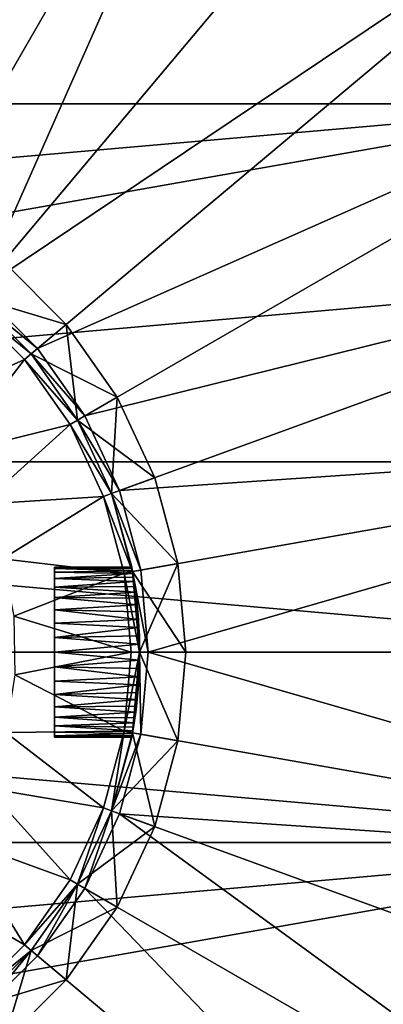
# Model space of a CAD drawing. Extents: x -15 to 15, y -15 to 15.
# Drawn here: x 4 to 8.3, y -4.1 to 7.4 of the extents above; entities that cross this region are included whole.
import ezdxf

# ---------------------------------------------------------------- set-up
doc = ezdxf.new("R2010")
doc.units = 0
doc.layers.get('0').update_dxf_attribs({"linetype": 'CONTINUOUS'})

msp = doc.modelspace()

# ---------------------------------------------------------------- linework, layer by layer
at = {"color": 253}
for points in [[(2.517899, 14.279712, 46), (0.965223, 5.474054, 46), (4.959292, 13.625543, 46), (2.517899, 14.279712, 46)], [(4.959292, 13.625543, 46), (0.965223, 5.474054, 46), (1.901119, 5.223281, 46), (4.959292, 13.625543, 46)], [(2.77925, 4.813802, 46), (4.959292, 13.625543, 46), (1.901119, 5.223281, 46), (2.77925, 4.813802, 46)], [(2.77925, 4.813802, 46), (7.25, 12.557368, 46), (4.959292, 13.625543, 46), (2.77925, 4.813802, 46)], [(2.77925, 4.813802, 46), (3.572935, 4.258058, 46), (7.25, 12.557368, 46), (2.77925, 4.813802, 46)], [(7.25, 12.557368, 46), (3.572935, 4.258058, 46), (9.32042, 11.107644, 46), (7.25, 12.557368, 46)], [(9.32042, 11.107644, 46), (3.572935, 4.258058, 46), (11.107644, 9.32042, 46), (9.32042, 11.107644, 46)], [(11.107644, 9.32042, 46), (3.572935, 4.258058, 46), (4.258058, 3.572935, 46), (11.107644, 9.32042, 46)], [(11.107644, 9.32042, 46), (4.258058, 3.572935, 46), (12.557368, 7.25, 46), (11.107644, 9.32042, 46)], [(-11.171728, 6.45), (9.881973, 8.29196), (11.171728, 6.45), (-11.171728, 6.45)], [(-11.171728, 6.45), (-9.881973, 8.29196), (9.881973, 8.29196), (-11.171728, 6.45)], [(12.557368, 7.25, 46), (4.258058, 3.572935, 46), (4.813802, 2.77925, 46), (12.557368, 7.25, 46)], [(12.557368, 7.25, 46), (4.813802, 2.77925, 46), (13.625543, 4.959292, 46), (12.557368, 7.25, 46)], [(12.122035, 4.41206), (-12.70402, 2.240061), (11.171728, 6.45), (12.122035, 4.41206)], [(11.171728, 6.45), (-12.70402, 2.240061), (-12.122035, 4.41206), (11.171728, 6.45)], [(-11.171728, 6.45), (11.171728, 6.45), (-12.122035, 4.41206), (-11.171728, 6.45)], [(13.625543, 4.959292, 46), (4.813802, 2.77925, 46), (5.223281, 1.901119, 46), (13.625543, 4.959292, 46)], [(13.625543, 4.959292, 46), (5.223281, 1.901119, 46), (14.279712, 2.517899, 46), (13.625543, 4.959292, 46)], [(3.508656, 4.181454, 61), (4.596267, 3.856726, 60.4585), (3.856726, 4.596267, 60.4585), (3.508656, 4.181454, 61)], [(3.508656, 4.181454, 55), (3.856726, 4.596267, 55.5415), (4.596267, 3.856726, 55.5415), (3.508656, 4.181454, 55)], [(3.856726, 4.596267, 60.4585), (4.596267, 3.856726, 55.5415), (3.856726, 4.596267, 55.5415), (3.856726, 4.596267, 60.4585)], [(4.596267, 3.856726, 60.4585), (4.596267, 3.856726, 55.5415), (3.856726, 4.596267, 60.4585), (4.596267, 3.856726, 60.4585)], [(12.70402, 2.240061), (-12.70402, 2.240061), (12.122035, 4.41206), (12.70402, 2.240061)], [(3.444377, 4.104849, 62), (4.181454, 3.508656, 61.9), (3.508656, 4.181454, 61.9), (3.444377, 4.104849, 62)], [(3.508656, 4.181454, 46.1), (4.258058, 3.572935, 46), (3.572935, 4.258058, 46), (3.508656, 4.181454, 46.1)], [(4.181454, 3.508656, 61), (4.596267, 3.856726, 60.4585), (3.508656, 4.181454, 61), (4.181454, 3.508656, 61)], [(3.508656, 4.181454, 55), (4.596267, 3.856726, 55.5415), (4.181454, 3.508656, 55), (3.508656, 4.181454, 55)], [(4.181454, 3.508656, 46.1), (3.508656, 4.181454, 55), (4.181454, 3.508656, 55), (4.181454, 3.508656, 46.1)], [(4.181454, 3.508656, 46.1), (3.508656, 4.181454, 46.1), (3.508656, 4.181454, 55), (4.181454, 3.508656, 46.1)], [(4.181454, 3.508656, 61.9), (4.181454, 3.508656, 61), (3.508656, 4.181454, 61), (4.181454, 3.508656, 61.9)], [(3.508656, 4.181454, 61.9), (4.181454, 3.508656, 61.9), (3.508656, 4.181454, 61), (3.508656, 4.181454, 61.9)], [(4.181454, 3.508656, 46.1), (4.258058, 3.572935, 46), (3.508656, 4.181454, 46.1), (4.181454, 3.508656, 46.1)], [(2.80061, 2.855974, 62), (4.104849, 3.444377, 62), (3.444377, 4.104849, 62), (2.80061, 2.855974, 62)], [(4.104849, 3.444377, 62), (4.181454, 3.508656, 61.9), (3.444377, 4.104849, 62), (4.104849, 3.444377, 62)], [(4.181454, 3.508656, 61), (5.196152, 3, 60.4585), (4.596267, 3.856726, 60.4585), (4.181454, 3.508656, 61)], [(4.596267, 3.856726, 55.5415), (4.7272, 2.72925, 55), (4.181454, 3.508656, 55), (4.596267, 3.856726, 55.5415)], [(4.596267, 3.856726, 60.4585), (5.196152, 3, 55.5415), (4.596267, 3.856726, 55.5415), (4.596267, 3.856726, 60.4585)], [(5.196152, 3, 60.4585), (5.196152, 3, 55.5415), (4.596267, 3.856726, 60.4585), (5.196152, 3, 60.4585)], [(5.196152, 3, 55.5415), (4.7272, 2.72925, 55), (4.596267, 3.856726, 55.5415), (5.196152, 3, 55.5415)], [(4.104849, 3.444377, 62), (4.7272, 2.72925, 61.9), (4.181454, 3.508656, 61.9), (4.104849, 3.444377, 62)], [(4.181454, 3.508656, 46.1), (4.813802, 2.77925, 46), (4.258058, 3.572935, 46), (4.181454, 3.508656, 46.1)], [(4.7272, 2.72925, 61), (5.196152, 3, 60.4585), (4.181454, 3.508656, 61), (4.7272, 2.72925, 61)], [(4.7272, 2.72925, 46.1), (4.181454, 3.508656, 55), (4.7272, 2.72925, 55), (4.7272, 2.72925, 46.1)], [(4.7272, 2.72925, 46.1), (4.181454, 3.508656, 46.1), (4.181454, 3.508656, 55), (4.7272, 2.72925, 46.1)], [(4.7272, 2.72925, 61.9), (4.7272, 2.72925, 61), (4.181454, 3.508656, 61), (4.7272, 2.72925, 61.9)], [(4.7272, 2.72925, 61.9), (4.181454, 3.508656, 61), (4.181454, 3.508656, 61.9), (4.7272, 2.72925, 61.9)], [(4.7272, 2.72925, 46.1), (4.813802, 2.77925, 46), (4.181454, 3.508656, 46.1), (4.7272, 2.72925, 46.1)], [(3.24893, 2.333336, 62), (4.104849, 3.444377, 62), (2.80061, 2.855974, 62), (3.24893, 2.333336, 62)], [(3.24893, 2.333336, 62), (4.640597, 2.67925, 62), (4.104849, 3.444377, 62), (3.24893, 2.333336, 62)], [(4.640597, 2.67925, 62), (4.7272, 2.72925, 61.9), (4.104849, 3.444377, 62), (4.640597, 2.67925, 62)], [(4.7272, 2.72925, 61), (5.638156, 2.052121, 60.4585), (5.196152, 3, 60.4585), (4.7272, 2.72925, 61)], [(5.196152, 3, 55.5415), (5.129312, 1.866917, 55), (4.7272, 2.72925, 55), (5.196152, 3, 55.5415)], [(5.638156, 2.052121, 55.5415), (5.129312, 1.866917, 55), (5.196152, 3, 55.5415), (5.638156, 2.052121, 55.5415)], [(5.638156, 2.052121, 60.4585), (5.638156, 2.052121, 55.5415), (5.196152, 3, 60.4585), (5.638156, 2.052121, 60.4585)], [(5.196152, 3, 60.4585), (5.638156, 2.052121, 55.5415), (5.196152, 3, 55.5415), (5.196152, 3, 60.4585)], [(3.600971, 1.741553, 62), (4.640597, 2.67925, 62), (3.24893, 2.333336, 62), (3.600971, 1.741553, 62)], [(3.600971, 1.741553, 62), (5.035343, 1.832715, 62), (4.640597, 2.67925, 62), (3.600971, 1.741553, 62)], [(4.640597, 2.67925, 62), (5.129312, 1.866917, 61.9), (4.7272, 2.72925, 61.9), (4.640597, 2.67925, 62)], [(5.035343, 1.832715, 62), (5.129312, 1.866917, 61.9), (4.640597, 2.67925, 62), (5.035343, 1.832715, 62)], [(4.7272, 2.72925, 46.1), (5.223281, 1.901119, 46), (4.813802, 2.77925, 46), (4.7272, 2.72925, 46.1)], [(5.129312, 1.866917, 61), (5.638156, 2.052121, 60.4585), (4.7272, 2.72925, 61), (5.129312, 1.866917, 61)], [(5.129312, 1.866917, 46.1), (4.7272, 2.72925, 55), (5.129312, 1.866917, 55), (5.129312, 1.866917, 46.1)], [(5.129312, 1.866917, 46.1), (4.7272, 2.72925, 46.1), (4.7272, 2.72925, 55), (5.129312, 1.866917, 46.1)], [(5.129312, 1.866917, 61.9), (5.129312, 1.866917, 61), (4.7272, 2.72925, 61), (5.129312, 1.866917, 61.9)], [(5.129312, 1.866917, 61.9), (4.7272, 2.72925, 61), (4.7272, 2.72925, 61.9), (5.129312, 1.866917, 61.9)], [(5.129312, 1.866917, 46.1), (5.223281, 1.901119, 46), (4.7272, 2.72925, 46.1), (5.129312, 1.866917, 46.1)], [(14.279712, 2.517899, 46), (5.223281, 1.901119, 46), (5.474054, 0.965223, 46), (14.279712, 2.517899, 46)], [(5.5585, 0, 46), (14.279712, 2.517899, 46), (5.474054, 0.965223, 46), (5.5585, 0, 46)], [(5.5585, 0, 46), (14.5, 0, 46), (14.279712, 2.517899, 46), (5.5585, 0, 46)], [(-12.9, 0), (-12.70402, 2.240061), (12.9, 0), (-12.9, 0)], [(12.9, 0), (-12.70402, 2.240061), (12.70402, 2.240061), (12.9, 0)], [(5.908847, 1.041889, 60.4585), (5.638156, 2.052121, 60.4585), (5.129312, 1.866917, 61), (5.908847, 1.041889, 60.4585)], [(5.908847, 1.041889, 55.5415), (5.129312, 1.866917, 55), (5.638156, 2.052121, 55.5415), (5.908847, 1.041889, 55.5415)], [(5.908847, 1.041889, 55.5415), (5.638156, 2.052121, 60.4585), (5.908847, 1.041889, 60.4585), (5.908847, 1.041889, 55.5415)], [(5.908847, 1.041889, 55.5415), (5.638156, 2.052121, 55.5415), (5.638156, 2.052121, 60.4585), (5.908847, 1.041889, 55.5415)], [(5.375573, 0.947859, 61.9), (5.129312, 1.866917, 61.9), (5.035343, 1.832715, 62), (5.375573, 0.947859, 61.9)], [(5.474054, 0.965223, 46), (5.223281, 1.901119, 46), (5.129312, 1.866917, 46.1), (5.474054, 0.965223, 46)], [(5.908847, 1.041889, 60.4585), (5.129312, 1.866917, 61), (5.375573, 0.947859, 61), (5.908847, 1.041889, 60.4585)], [(5.375573, 0.947859, 55), (5.129312, 1.866917, 55), (5.908847, 1.041889, 55.5415), (5.375573, 0.947859, 55)], [(5.366118, 1, 50), (5.129312, 1.866917, 55), (5.367019, 0.995263, 50.095638), (5.366118, 1, 50)], [(5.366118, 1, 50), (5.129312, 1.866917, 46.1), (5.129312, 1.866917, 55), (5.366118, 1, 50)], [(5.366118, 1, 50), (5.367019, 0.995263, 49.904362), (5.129312, 1.866917, 46.1), (5.366118, 1, 50)], [(5.129312, 1.866917, 46.1), (5.367019, 0.995263, 49.904362), (5.375573, 0.947859, 46.1), (5.129312, 1.866917, 46.1)], [(5.129312, 1.866917, 55), (5.375573, 0.947859, 55), (5.367019, 0.995263, 50.095638), (5.129312, 1.866917, 55)], [(5.375573, 0.947859, 61), (5.129312, 1.866917, 61), (5.375573, 0.947859, 61.9), (5.375573, 0.947859, 61)], [(5.375573, 0.947859, 61.9), (5.129312, 1.866917, 61), (5.129312, 1.866917, 61.9), (5.375573, 0.947859, 61.9)], [(5.474054, 0.965223, 46), (5.129312, 1.866917, 46.1), (5.375573, 0.947859, 46.1), (5.474054, 0.965223, 46)], [(3.846303, 1.09816, 62), (5.035343, 1.832715, 62), (3.600971, 1.741553, 62), (3.846303, 1.09816, 62)], [(5.277092, 0.930494, 62), (5.035343, 1.832715, 62), (3.846303, 1.09816, 62), (5.277092, 0.930494, 62)], [(5.375573, 0.947859, 61.9), (5.035343, 1.832715, 62), (5.277092, 0.930494, 62), (5.375573, 0.947859, 61.9)], [(5.277092, 0.930494, 62), (3.846303, 1.09816, 62), (3.977653, 0.422226, 62), (5.277092, 0.930494, 62)], [(5.277092, 0.930494, 62), (3.977653, 0.422226, 62), (5.3585, 0, 62), (5.277092, 0.930494, 62)], [(4.4585, 0.984808, 50.173648), (4.4585, 0.984808, 49.826352), (4.4585, 1, 50), (4.4585, 0.984808, 50.173648)], [(5.367019, 0.995263, 49.904362), (4.4585, 1, 50), (4.4585, 0.984808, 49.826352), (5.367019, 0.995263, 49.904362)], [(5.367019, 0.995263, 49.904362), (5.366118, 1, 50), (4.4585, 1, 50), (5.367019, 0.995263, 49.904362)], [(4.4585, 1, 50), (5.366118, 1, 50), (5.367019, 0.995263, 50.095638), (4.4585, 1, 50)], [(4.4585, 1, 50), (5.367019, 0.995263, 50.095638), (4.4585, 0.984808, 50.173648), (4.4585, 1, 50)], [(5.367019, 0.995263, 49.904362), (4.4585, 0.984808, 49.826352), (5.369658, 0.98101, 49.807443), (5.367019, 0.995263, 49.904362)], [(4.4585, 0.984808, 50.173648), (5.367019, 0.995263, 50.095638), (5.369658, 0.98101, 50.192557), (4.4585, 0.984808, 50.173648)], [(4.4585, 0.939693, 50.34202), (4.4585, 0.939693, 49.65798), (4.4585, 0.984808, 50.173648), (4.4585, 0.939693, 50.34202)], [(4.4585, 0.939693, 49.65798), (4.4585, 0.984808, 49.826352), (4.4585, 0.984808, 50.173648), (4.4585, 0.939693, 49.65798)], [(4.4585, 0.984808, 49.826352), (5.373941, 0.957182, 49.711035), (5.369658, 0.98101, 49.807443), (4.4585, 0.984808, 49.826352)], [(5.373941, 0.957182, 50.288965), (4.4585, 0.984808, 50.173648), (5.369658, 0.98101, 50.192557), (5.373941, 0.957182, 50.288965)], [(5.373941, 0.957182, 50.288965), (4.4585, 0.939693, 50.34202), (4.4585, 0.984808, 50.173648), (5.373941, 0.957182, 50.288965)], [(4.4585, 0.939693, 49.65798), (5.373941, 0.957182, 49.711035), (4.4585, 0.984808, 49.826352), (4.4585, 0.939693, 49.65798)], [(4.4585, 0.939693, 49.65798), (5.379774, 0.923719, 49.616929), (5.373941, 0.957182, 49.711035), (4.4585, 0.939693, 49.65798)], [(5.373941, 0.957182, 50.288965), (5.379774, 0.923719, 50.383071), (4.4585, 0.939693, 50.34202), (5.373941, 0.957182, 50.288965)], [(4.4585, 0.866025, 50.5), (4.4585, 0.866025, 49.5), (4.4585, 0.939693, 49.65798), (4.4585, 0.866025, 50.5)], [(4.4585, 0.939693, 50.34202), (4.4585, 0.866025, 50.5), (4.4585, 0.939693, 49.65798), (4.4585, 0.939693, 50.34202)], [(4.4585, 0.939693, 50.34202), (5.379774, 0.923719, 50.383071), (4.4585, 0.866025, 50.5), (4.4585, 0.939693, 50.34202)], [(4.4585, 0.866025, 49.5), (5.379774, 0.923719, 49.616929), (4.4585, 0.939693, 49.65798), (4.4585, 0.866025, 49.5)], [(5.375573, 0.947859, 61.9), (5.277092, 0.930494, 62), (5.4585, 0, 61.9), (5.375573, 0.947859, 61.9)], [(5.4585, 0, 61.9), (5.277092, 0.930494, 62), (5.3585, 0, 62), (5.4585, 0, 61.9)], [(5.375573, 0.947859, 46.1), (5.367019, 0.995263, 49.904362), (5.369658, 0.98101, 49.807443), (5.375573, 0.947859, 46.1)], [(5.375573, 0.947859, 55), (5.369658, 0.98101, 50.192557), (5.367019, 0.995263, 50.095638), (5.375573, 0.947859, 55)], [(5.373941, 0.957182, 49.711035), (5.375573, 0.947859, 46.1), (5.369658, 0.98101, 49.807443), (5.373941, 0.957182, 49.711035)], [(5.373941, 0.957182, 50.288965), (5.369658, 0.98101, 50.192557), (5.375573, 0.947859, 55), (5.373941, 0.957182, 50.288965)], [(5.373941, 0.957182, 49.711035), (5.379774, 0.923719, 49.616929), (5.375573, 0.947859, 46.1), (5.373941, 0.957182, 49.711035)], [(5.373941, 0.957182, 50.288965), (5.375573, 0.947859, 55), (5.379774, 0.923719, 50.383071), (5.373941, 0.957182, 50.288965)], [(5.908847, 1.041889, 60.4585), (5.375573, 0.947859, 61), (6, 0, 60.4585), (5.908847, 1.041889, 60.4585)], [(5.375573, 0.947859, 55), (5.908847, 1.041889, 55.5415), (5.4585, 0, 55), (5.375573, 0.947859, 55)], [(5.474054, 0.965223, 46), (5.375573, 0.947859, 46.1), (5.5585, 0, 46), (5.474054, 0.965223, 46)], [(5.375573, 0.947859, 61), (5.4585, 0, 61), (6, 0, 60.4585), (5.375573, 0.947859, 61)], [(5.375573, 0.947859, 46.1), (5.379774, 0.923719, 49.616929), (5.386959, 0.880793, 49.526812), (5.375573, 0.947859, 46.1)], [(5.395086, 0.829501, 49.441972), (5.375573, 0.947859, 46.1), (5.386959, 0.880793, 49.526812), (5.395086, 0.829501, 49.441972)], [(5.395086, 0.829501, 49.441972), (5.403739, 0.771168, 49.363605), (5.375573, 0.947859, 46.1), (5.395086, 0.829501, 49.441972)], [(5.375573, 0.947859, 46.1), (5.403739, 0.771168, 49.363605), (5.412505, 0.707117, 49.292904), (5.375573, 0.947859, 46.1)], [(5.421255, 0.636417, 49.22885), (5.375573, 0.947859, 46.1), (5.412505, 0.707117, 49.292904), (5.421255, 0.636417, 49.22885)], [(5.421255, 0.636417, 49.22885), (5.429865, 0.558049, 49.170513), (5.375573, 0.947859, 46.1), (5.421255, 0.636417, 49.22885)], [(5.375573, 0.947859, 46.1), (5.429865, 0.558049, 49.170513), (5.43793, 0.473206, 49.119217), (5.375573, 0.947859, 46.1)], [(5.375573, 0.947859, 55), (5.43793, 0.473206, 50.880783), (5.429865, 0.558049, 50.829487), (5.375573, 0.947859, 55)], [(5.421255, 0.636417, 50.77115), (5.375573, 0.947859, 55), (5.429865, 0.558049, 50.829487), (5.421255, 0.636417, 50.77115)], [(5.421255, 0.636417, 50.77115), (5.412505, 0.707117, 50.707096), (5.375573, 0.947859, 55), (5.421255, 0.636417, 50.77115)], [(5.375573, 0.947859, 55), (5.412505, 0.707117, 50.707096), (5.403739, 0.771168, 50.636395), (5.375573, 0.947859, 55)], [(5.395086, 0.829501, 50.558028), (5.375573, 0.947859, 55), (5.403739, 0.771168, 50.636395), (5.395086, 0.829501, 50.558028)], [(5.395086, 0.829501, 50.558028), (5.386959, 0.880793, 50.473188), (5.375573, 0.947859, 55), (5.395086, 0.829501, 50.558028)], [(5.375573, 0.947859, 55), (5.386959, 0.880793, 50.473188), (5.379774, 0.923719, 50.383071), (5.375573, 0.947859, 55)], [(5.4585, 0, 55), (5.43793, 0.473206, 50.880783), (5.375573, 0.947859, 55), (5.4585, 0, 55)], [(5.375573, 0.947859, 46.1), (5.43793, 0.473206, 49.119217), (5.4585, 0, 46.1), (5.375573, 0.947859, 46.1)], [(5.375573, 0.947859, 61), (5.4585, 0, 61.9), (5.4585, 0, 61), (5.375573, 0.947859, 61)], [(5.375573, 0.947859, 61), (5.375573, 0.947859, 61.9), (5.4585, 0, 61.9), (5.375573, 0.947859, 61)], [(5.4585, 0, 46.1), (5.5585, 0, 46), (5.375573, 0.947859, 46.1), (5.4585, 0, 46.1)], [(5.4585, 0, 55), (5.908847, 1.041889, 55.5415), (6, 0, 55.5415), (5.4585, 0, 55)], [(5.908847, 1.041889, 55.5415), (6, 0, 60.4585), (6, 0, 55.5415), (5.908847, 1.041889, 55.5415)], [(5.908847, 1.041889, 55.5415), (5.908847, 1.041889, 60.4585), (6, 0, 60.4585), (5.908847, 1.041889, 55.5415)], [(4.4585, 0.866025, 49.5), (5.386959, 0.880793, 49.526812), (5.379774, 0.923719, 49.616929), (4.4585, 0.866025, 49.5)], [(4.4585, 0.866025, 50.5), (5.379774, 0.923719, 50.383071), (5.386959, 0.880793, 50.473188), (4.4585, 0.866025, 50.5)], [(5.395086, 0.829501, 49.441972), (5.386959, 0.880793, 49.526812), (4.4585, 0.866025, 49.5), (5.395086, 0.829501, 49.441972)], [(5.395086, 0.829501, 50.558028), (4.4585, 0.866025, 50.5), (5.386959, 0.880793, 50.473188), (5.395086, 0.829501, 50.558028)], [(4.4585, 0.766044, 50.642788), (4.4585, 0.766044, 49.357212), (4.4585, 0.866025, 49.5), (4.4585, 0.766044, 50.642788)], [(4.4585, 0.766044, 50.642788), (4.4585, 0.866025, 49.5), (4.4585, 0.866025, 50.5), (4.4585, 0.766044, 50.642788)], [(5.395086, 0.829501, 49.441972), (4.4585, 0.866025, 49.5), (4.4585, 0.766044, 49.357212), (5.395086, 0.829501, 49.441972)], [(5.395086, 0.829501, 50.558028), (4.4585, 0.766044, 50.642788), (4.4585, 0.866025, 50.5), (5.395086, 0.829501, 50.558028)], [(5.395086, 0.829501, 49.441972), (4.4585, 0.766044, 49.357212), (5.403739, 0.771168, 49.363605), (5.395086, 0.829501, 49.441972)], [(5.395086, 0.829501, 50.558028), (5.403739, 0.771168, 50.636395), (4.4585, 0.766044, 50.642788), (5.395086, 0.829501, 50.558028)], [(4.4585, 0.766044, 49.357212), (5.412505, 0.707117, 49.292904), (5.403739, 0.771168, 49.363605), (4.4585, 0.766044, 49.357212)], [(4.4585, 0.766044, 50.642788), (5.403739, 0.771168, 50.636395), (5.412505, 0.707117, 50.707096), (4.4585, 0.766044, 50.642788)], [(4.4585, 0.642788, 49.233956), (4.4585, 0.766044, 50.642788), (4.4585, 0.642788, 50.766044), (4.4585, 0.642788, 49.233956)], [(4.4585, 0.642788, 49.233956), (4.4585, 0.766044, 49.357212), (4.4585, 0.766044, 50.642788), (4.4585, 0.642788, 49.233956)], [(4.4585, 0.642788, 49.233956), (5.412505, 0.707117, 49.292904), (4.4585, 0.766044, 49.357212), (4.4585, 0.642788, 49.233956)], [(4.4585, 0.766044, 50.642788), (5.412505, 0.707117, 50.707096), (4.4585, 0.642788, 50.766044), (4.4585, 0.766044, 50.642788)], [(4.4585, 0.642788, 49.233956), (5.421255, 0.636417, 49.22885), (5.412505, 0.707117, 49.292904), (4.4585, 0.642788, 49.233956)], [(4.4585, 0.642788, 50.766044), (5.412505, 0.707117, 50.707096), (5.421255, 0.636417, 50.77115), (4.4585, 0.642788, 50.766044)], [(4.4585, 0.642788, 49.233956), (4.4585, 0.5, 50.866025), (4.4585, 0.5, 49.133975), (4.4585, 0.642788, 49.233956)], [(4.4585, 0.642788, 49.233956), (4.4585, 0.642788, 50.766044), (4.4585, 0.5, 50.866025), (4.4585, 0.642788, 49.233956)], [(5.429865, 0.558049, 49.170513), (4.4585, 0.642788, 49.233956), (4.4585, 0.5, 49.133975), (5.429865, 0.558049, 49.170513)], [(5.429865, 0.558049, 49.170513), (5.421255, 0.636417, 49.22885), (4.4585, 0.642788, 49.233956), (5.429865, 0.558049, 49.170513)], [(5.429865, 0.558049, 50.829487), (4.4585, 0.642788, 50.766044), (5.421255, 0.636417, 50.77115), (5.429865, 0.558049, 50.829487)], [(5.429865, 0.558049, 50.829487), (4.4585, 0.5, 50.866025), (4.4585, 0.642788, 50.766044), (5.429865, 0.558049, 50.829487)], [(5.429865, 0.558049, 49.170513), (4.4585, 0.5, 49.133975), (5.43793, 0.473206, 49.119217), (5.429865, 0.558049, 49.170513)], [(5.429865, 0.558049, 50.829487), (5.43793, 0.473206, 50.880783), (4.4585, 0.5, 50.866025), (5.429865, 0.558049, 50.829487)], [(4.4585, 0.34202, 50.939693), (4.4585, 0.34202, 49.060307), (4.4585, 0.5, 50.866025), (4.4585, 0.34202, 50.939693)], [(4.4585, 0.5, 50.866025), (4.4585, 0.34202, 49.060307), (4.4585, 0.5, 49.133975), (4.4585, 0.5, 50.866025)], [(4.4585, 0.5, 49.133975), (5.445041, 0.383085, 49.076287), (5.43793, 0.473206, 49.119217), (4.4585, 0.5, 49.133975)], [(4.4585, 0.5, 50.866025), (5.43793, 0.473206, 50.880783), (5.445041, 0.383085, 50.923713), (4.4585, 0.5, 50.866025)], [(4.4585, 0.34202, 49.060307), (5.445041, 0.383085, 49.076287), (4.4585, 0.5, 49.133975), (4.4585, 0.34202, 49.060307)], [(4.4585, 0.5, 50.866025), (5.445041, 0.383085, 50.923713), (4.4585, 0.34202, 50.939693), (4.4585, 0.5, 50.866025)], [(5.4585, 0, 46.1), (5.43793, 0.473206, 49.119217), (5.445041, 0.383085, 49.076287), (5.4585, 0, 46.1)], [(5.4585, 0, 55), (5.445041, 0.383085, 50.923713), (5.43793, 0.473206, 50.880783), (5.4585, 0, 55)], [(3.977653, 0.422226, 62), (3.991131, -0.266221, 62), (5.3585, 0, 62), (3.977653, 0.422226, 62)], [(4.4585, 0.34202, 49.060307), (5.450799, 0.288974, 49.04282), (5.445041, 0.383085, 49.076287), (4.4585, 0.34202, 49.060307)], [(4.4585, 0.34202, 50.939693), (5.445041, 0.383085, 50.923713), (5.450799, 0.288974, 50.95718), (4.4585, 0.34202, 50.939693)], [(5.450799, 0.288974, 49.04282), (5.4585, 0, 46.1), (5.445041, 0.383085, 49.076287), (5.450799, 0.288974, 49.04282)], [(5.450799, 0.288974, 50.95718), (5.445041, 0.383085, 50.923713), (5.4585, 0, 55), (5.450799, 0.288974, 50.95718)], [(4.4585, 0.173648, 49.015192), (4.4585, 0.34202, 50.939693), (4.4585, 0.173648, 50.984808), (4.4585, 0.173648, 49.015192)], [(4.4585, 0.173648, 49.015192), (4.4585, 0.34202, 49.060307), (4.4585, 0.34202, 50.939693), (4.4585, 0.173648, 49.015192)], [(4.4585, 0.173648, 49.015192), (5.450799, 0.288974, 49.04282), (4.4585, 0.34202, 49.060307), (4.4585, 0.173648, 49.015192)], [(4.4585, 0.34202, 50.939693), (5.450799, 0.288974, 50.95718), (4.4585, 0.173648, 50.984808), (4.4585, 0.34202, 50.939693)], [(5.455019, 0.192562, 49.018991), (5.450799, 0.288974, 49.04282), (4.4585, 0.173648, 49.015192), (5.455019, 0.192562, 49.018991)], [(4.4585, 0.173648, 50.984808), (5.450799, 0.288974, 50.95718), (5.455019, 0.192562, 50.981009), (4.4585, 0.173648, 50.984808)], [(5.450799, 0.288974, 49.04282), (5.455019, 0.192562, 49.018991), (5.4585, 0, 46.1), (5.450799, 0.288974, 49.04282)], [(5.450799, 0.288974, 50.95718), (5.4585, 0, 55), (5.455019, 0.192562, 50.981009), (5.450799, 0.288974, 50.95718)], [(5.455019, 0.192562, 49.018991), (4.4585, 0.173648, 49.015192), (5.457615, 0.09564, 49.004738), (5.455019, 0.192562, 49.018991)], [(5.457615, 0.09564, 50.995262), (4.4585, 0.173648, 50.984808), (5.455019, 0.192562, 50.981009), (5.457615, 0.09564, 50.995262)], [(4.4585, 0.173648, 49.015192), (4.4585, 0, 51), (4.4585, 0, 49), (4.4585, 0.173648, 49.015192)], [(4.4585, 0.173648, 49.015192), (4.4585, 0.173648, 50.984808), (4.4585, 0, 51), (4.4585, 0.173648, 49.015192)], [(5.457615, 0.09564, 50.995262), (4.4585, 0, 51), (4.4585, 0.173648, 50.984808), (5.457615, 0.09564, 50.995262)], [(4.4585, 0.173648, 49.015192), (4.4585, 0, 49), (5.457615, 0.09564, 49.004738), (4.4585, 0.173648, 49.015192)], [(5.4585, 0, 46.1), (5.455019, 0.192562, 49.018991), (5.457615, 0.09564, 49.004738), (5.4585, 0, 46.1)], [(5.4585, 0, 55), (5.457615, 0.09564, 50.995262), (5.455019, 0.192562, 50.981009), (5.4585, 0, 55)], [(12.70402, -2.240061), (-12.9, 0), (12.9, 0), (12.70402, -2.240061)], [(12.70402, -2.240061), (-12.70402, -2.240061), (-12.9, 0), (12.70402, -2.240061)], [(3.991131, -0.266221, 62), (5.277092, -0.930494, 62), (5.3585, 0, 62), (3.991131, -0.266221, 62)], [(5.457615, 0.09564, 50.995262), (5.4585, 0, 51), (4.4585, 0, 51), (5.457615, 0.09564, 50.995262)], [(5.457615, 0.09564, 49.004738), (4.4585, 0, 49), (5.4585, 0, 49), (5.457615, 0.09564, 49.004738)], [(4.4585, 0, 51), (4.4585, -0.173648, 50.984808), (4.4585, 0, 49), (4.4585, 0, 51)], [(4.4585, 0, 49), (4.4585, -0.173648, 50.984808), (4.4585, -0.173648, 49.015192), (4.4585, 0, 49)], [(5.457615, -0.09564, 49.004738), (5.4585, 0, 49), (4.4585, 0, 49), (5.457615, -0.09564, 49.004738)], [(4.4585, -0.173648, 49.015192), (5.457615, -0.09564, 49.004738), (4.4585, 0, 49), (4.4585, -0.173648, 49.015192)], [(4.4585, 0, 51), (5.4585, 0, 51), (5.457615, -0.09564, 50.995262), (4.4585, 0, 51)], [(4.4585, 0, 51), (5.457615, -0.09564, 50.995262), (4.4585, -0.173648, 50.984808), (4.4585, 0, 51)], [(5.4585, 0, 61.9), (5.277092, -0.930494, 62), (5.375573, -0.947859, 61.9), (5.4585, 0, 61.9)], [(5.4585, 0, 61.9), (5.3585, 0, 62), (5.277092, -0.930494, 62), (5.4585, 0, 61.9)], [(5.375573, -0.947859, 61), (5.908847, -1.041889, 60.4585), (5.4585, 0, 61), (5.375573, -0.947859, 61)], [(5.4585, 0, 55), (5.908847, -1.041889, 55.5415), (5.375573, -0.947859, 55), (5.4585, 0, 55)], [(5.4585, 0, 46.1), (5.43793, -0.473206, 49.119217), (5.375573, -0.947859, 46.1), (5.4585, 0, 46.1)], [(5.375573, -0.947859, 55), (5.43793, -0.473206, 50.880783), (5.4585, 0, 55), (5.375573, -0.947859, 55)], [(5.375573, -0.947859, 61.9), (5.375573, -0.947859, 61), (5.4585, 0, 61), (5.375573, -0.947859, 61.9)], [(5.4585, 0, 61.9), (5.375573, -0.947859, 61.9), (5.4585, 0, 61), (5.4585, 0, 61.9)], [(5.474054, -0.965223, 46), (5.4585, 0, 46.1), (5.375573, -0.947859, 46.1), (5.474054, -0.965223, 46)], [(5.4585, 0, 46.1), (5.445041, -0.383085, 49.076287), (5.43793, -0.473206, 49.119217), (5.4585, 0, 46.1)], [(5.4585, 0, 55), (5.43793, -0.473206, 50.880783), (5.445041, -0.383085, 50.923713), (5.4585, 0, 55)], [(5.450799, -0.288974, 49.04282), (5.445041, -0.383085, 49.076287), (5.4585, 0, 46.1), (5.450799, -0.288974, 49.04282)], [(5.450799, -0.288974, 50.95718), (5.4585, 0, 55), (5.445041, -0.383085, 50.923713), (5.450799, -0.288974, 50.95718)], [(5.450799, -0.288974, 49.04282), (5.4585, 0, 46.1), (5.455019, -0.192562, 49.018991), (5.450799, -0.288974, 49.04282)], [(5.450799, -0.288974, 50.95718), (5.455019, -0.192562, 50.981009), (5.4585, 0, 55), (5.450799, -0.288974, 50.95718)], [(5.4585, 0, 46.1), (5.457615, -0.09564, 49.004738), (5.455019, -0.192562, 49.018991), (5.4585, 0, 46.1)], [(5.4585, 0, 55), (5.455019, -0.192562, 50.981009), (5.457615, -0.09564, 50.995262), (5.4585, 0, 55)], [(5.4585, 0, 49), (5.4585, 0, 46.1), (5.457615, 0.09564, 49.004738), (5.4585, 0, 49)], [(5.4585, 0, 51), (5.457615, 0.09564, 50.995262), (5.4585, 0, 55), (5.4585, 0, 51)], [(5.4585, 0, 49), (5.457615, -0.09564, 49.004738), (5.4585, 0, 46.1), (5.4585, 0, 49)], [(5.4585, 0, 51), (5.4585, 0, 55), (5.457615, -0.09564, 50.995262), (5.4585, 0, 51)], [(5.4585, 0, 61), (5.908847, -1.041889, 60.4585), (6, 0, 60.4585), (5.4585, 0, 61)], [(5.4585, 0, 55), (6, 0, 55.5415), (5.908847, -1.041889, 55.5415), (5.4585, 0, 55)], [(5.474054, -0.965223, 46), (5.5585, 0, 46), (5.4585, 0, 46.1), (5.474054, -0.965223, 46)], [(5.474054, -0.965223, 46), (14.279712, -2.517899, 46), (5.5585, 0, 46), (5.474054, -0.965223, 46)], [(5.5585, 0, 46), (14.279712, -2.517899, 46), (14.5, 0, 46), (5.5585, 0, 46)], [(5.908847, -1.041889, 60.4585), (5.908847, -1.041889, 55.5415), (6, 0, 55.5415), (5.908847, -1.041889, 60.4585)], [(6, 0, 60.4585), (5.908847, -1.041889, 60.4585), (6, 0, 55.5415), (6, 0, 60.4585)], [(4.4585, -0.173648, 49.015192), (5.455019, -0.192562, 49.018991), (5.457615, -0.09564, 49.004738), (4.4585, -0.173648, 49.015192)], [(4.4585, -0.173648, 50.984808), (5.457615, -0.09564, 50.995262), (5.455019, -0.192562, 50.981009), (4.4585, -0.173648, 50.984808)], [(4.4585, -0.173648, 49.015192), (4.4585, -0.173648, 50.984808), (4.4585, -0.34202, 50.939693), (4.4585, -0.173648, 49.015192)], [(4.4585, -0.34202, 49.060307), (4.4585, -0.173648, 49.015192), (4.4585, -0.34202, 50.939693), (4.4585, -0.34202, 49.060307)], [(4.4585, -0.173648, 49.015192), (5.450799, -0.288974, 49.04282), (5.455019, -0.192562, 49.018991), (4.4585, -0.173648, 49.015192)], [(4.4585, -0.173648, 49.015192), (4.4585, -0.34202, 49.060307), (5.450799, -0.288974, 49.04282), (4.4585, -0.173648, 49.015192)], [(5.450799, -0.288974, 50.95718), (4.4585, -0.173648, 50.984808), (5.455019, -0.192562, 50.981009), (5.450799, -0.288974, 50.95718)], [(5.450799, -0.288974, 50.95718), (4.4585, -0.34202, 50.939693), (4.4585, -0.173648, 50.984808), (5.450799, -0.288974, 50.95718)], [(3.886336, -0.946779, 62), (5.277092, -0.930494, 62), (3.991131, -0.266221, 62), (3.886336, -0.946779, 62)], [(5.450799, -0.288974, 49.04282), (4.4585, -0.34202, 49.060307), (5.445041, -0.383085, 49.076287), (5.450799, -0.288974, 49.04282)], [(5.450799, -0.288974, 50.95718), (5.445041, -0.383085, 50.923713), (4.4585, -0.34202, 50.939693), (5.450799, -0.288974, 50.95718)], [(4.4585, -0.34202, 49.060307), (4.4585, -0.34202, 50.939693), (4.4585, -0.5, 49.133975), (4.4585, -0.34202, 49.060307)], [(4.4585, -0.34202, 50.939693), (4.4585, -0.5, 50.866025), (4.4585, -0.5, 49.133975), (4.4585, -0.34202, 50.939693)], [(5.445041, -0.383085, 49.076287), (4.4585, -0.34202, 49.060307), (4.4585, -0.5, 49.133975), (5.445041, -0.383085, 49.076287)], [(4.4585, -0.34202, 50.939693), (5.445041, -0.383085, 50.923713), (4.4585, -0.5, 50.866025), (4.4585, -0.34202, 50.939693)], [(5.43793, -0.473206, 49.119217), (5.445041, -0.383085, 49.076287), (4.4585, -0.5, 49.133975), (5.43793, -0.473206, 49.119217)], [(4.4585, -0.5, 50.866025), (5.445041, -0.383085, 50.923713), (5.43793, -0.473206, 50.880783), (4.4585, -0.5, 50.866025)], [(5.43793, -0.473206, 49.119217), (4.4585, -0.5, 49.133975), (5.429865, -0.558049, 49.170513), (5.43793, -0.473206, 49.119217)], [(5.429865, -0.558049, 50.829487), (4.4585, -0.5, 50.866025), (5.43793, -0.473206, 50.880783), (5.429865, -0.558049, 50.829487)], [(4.4585, -0.5, 49.133975), (4.4585, -0.5, 50.866025), (4.4585, -0.642788, 49.233956), (4.4585, -0.5, 49.133975)], [(4.4585, -0.642788, 49.233956), (4.4585, -0.5, 50.866025), (4.4585, -0.642788, 50.766044), (4.4585, -0.642788, 49.233956)], [(5.429865, -0.558049, 50.829487), (4.4585, -0.642788, 50.766044), (4.4585, -0.5, 50.866025), (5.429865, -0.558049, 50.829487)], [(5.429865, -0.558049, 49.170513), (4.4585, -0.5, 49.133975), (4.4585, -0.642788, 49.233956), (5.429865, -0.558049, 49.170513)], [(5.429865, -0.558049, 50.829487), (5.421255, -0.636417, 50.77115), (4.4585, -0.642788, 50.766044), (5.429865, -0.558049, 50.829487)], [(5.429865, -0.558049, 49.170513), (4.4585, -0.642788, 49.233956), (5.421255, -0.636417, 49.22885), (5.429865, -0.558049, 49.170513)], [(5.375573, -0.947859, 46.1), (5.43793, -0.473206, 49.119217), (5.429865, -0.558049, 49.170513), (5.375573, -0.947859, 46.1)], [(5.375573, -0.947859, 55), (5.429865, -0.558049, 50.829487), (5.43793, -0.473206, 50.880783), (5.375573, -0.947859, 55)], [(5.421255, -0.636417, 49.22885), (5.375573, -0.947859, 46.1), (5.429865, -0.558049, 49.170513), (5.421255, -0.636417, 49.22885)], [(5.421255, -0.636417, 50.77115), (5.429865, -0.558049, 50.829487), (5.375573, -0.947859, 55), (5.421255, -0.636417, 50.77115)], [(4.4585, -0.642788, 50.766044), (5.421255, -0.636417, 50.77115), (5.412505, -0.707117, 50.707096), (4.4585, -0.642788, 50.766044)], [(4.4585, -0.642788, 49.233956), (5.412505, -0.707117, 49.292904), (5.421255, -0.636417, 49.22885), (4.4585, -0.642788, 49.233956)], [(4.4585, -0.766044, 49.357212), (4.4585, -0.642788, 50.766044), (4.4585, -0.766044, 50.642788), (4.4585, -0.766044, 49.357212)], [(4.4585, -0.642788, 49.233956), (4.4585, -0.642788, 50.766044), (4.4585, -0.766044, 49.357212), (4.4585, -0.642788, 49.233956)], [(4.4585, -0.642788, 50.766044), (5.412505, -0.707117, 50.707096), (4.4585, -0.766044, 50.642788), (4.4585, -0.642788, 50.766044)], [(4.4585, -0.766044, 49.357212), (5.412505, -0.707117, 49.292904), (4.4585, -0.642788, 49.233956), (4.4585, -0.766044, 49.357212)], [(5.421255, -0.636417, 49.22885), (5.412505, -0.707117, 49.292904), (5.375573, -0.947859, 46.1), (5.421255, -0.636417, 49.22885)], [(5.421255, -0.636417, 50.77115), (5.375573, -0.947859, 55), (5.412505, -0.707117, 50.707096), (5.421255, -0.636417, 50.77115)], [(4.4585, -0.766044, 50.642788), (5.412505, -0.707117, 50.707096), (5.403739, -0.771168, 50.636395), (4.4585, -0.766044, 50.642788)], [(4.4585, -0.766044, 49.357212), (5.403739, -0.771168, 49.363605), (5.412505, -0.707117, 49.292904), (4.4585, -0.766044, 49.357212)], [(4.4585, -0.866025, 50.5), (4.4585, -0.766044, 49.357212), (4.4585, -0.766044, 50.642788), (4.4585, -0.866025, 50.5)], [(4.4585, -0.866025, 50.5), (4.4585, -0.866025, 49.5), (4.4585, -0.766044, 49.357212), (4.4585, -0.866025, 50.5)], [(5.395086, -0.829501, 50.558028), (4.4585, -0.766044, 50.642788), (5.403739, -0.771168, 50.636395), (5.395086, -0.829501, 50.558028)], [(5.395086, -0.829501, 50.558028), (4.4585, -0.866025, 50.5), (4.4585, -0.766044, 50.642788), (5.395086, -0.829501, 50.558028)], [(5.395086, -0.829501, 49.441972), (4.4585, -0.766044, 49.357212), (4.4585, -0.866025, 49.5), (5.395086, -0.829501, 49.441972)], [(5.395086, -0.829501, 49.441972), (5.403739, -0.771168, 49.363605), (4.4585, -0.766044, 49.357212), (5.395086, -0.829501, 49.441972)], [(5.375573, -0.947859, 46.1), (5.412505, -0.707117, 49.292904), (5.403739, -0.771168, 49.363605), (5.375573, -0.947859, 46.1)], [(5.375573, -0.947859, 55), (5.403739, -0.771168, 50.636395), (5.412505, -0.707117, 50.707096), (5.375573, -0.947859, 55)], [(5.395086, -0.829501, 49.441972), (5.375573, -0.947859, 46.1), (5.403739, -0.771168, 49.363605), (5.395086, -0.829501, 49.441972)], [(5.395086, -0.829501, 50.558028), (5.403739, -0.771168, 50.636395), (5.375573, -0.947859, 55), (5.395086, -0.829501, 50.558028)], [(5.395086, -0.829501, 50.558028), (5.386959, -0.880793, 50.473188), (4.4585, -0.866025, 50.5), (5.395086, -0.829501, 50.558028)], [(5.395086, -0.829501, 49.441972), (4.4585, -0.866025, 49.5), (5.386959, -0.880793, 49.526812), (5.395086, -0.829501, 49.441972)], [(4.4585, -0.866025, 50.5), (4.4585, -0.939693, 50.34202), (4.4585, -0.866025, 49.5), (4.4585, -0.866025, 50.5)], [(4.4585, -0.866025, 49.5), (4.4585, -0.939693, 50.34202), (4.4585, -0.939693, 49.65798), (4.4585, -0.866025, 49.5)], [(4.4585, -0.866025, 50.5), (5.386959, -0.880793, 50.473188), (5.379774, -0.923719, 50.383071), (4.4585, -0.866025, 50.5)], [(4.4585, -0.939693, 49.65798), (5.379774, -0.923719, 49.616929), (4.4585, -0.866025, 49.5), (4.4585, -0.939693, 49.65798)], [(4.4585, -0.866025, 49.5), (5.379774, -0.923719, 49.616929), (5.386959, -0.880793, 49.526812), (4.4585, -0.866025, 49.5)], [(4.4585, -0.866025, 50.5), (5.379774, -0.923719, 50.383071), (4.4585, -0.939693, 50.34202), (4.4585, -0.866025, 50.5)], [(4.4585, -0.939693, 50.34202), (5.379774, -0.923719, 50.383071), (5.373941, -0.957182, 50.288965), (4.4585, -0.939693, 50.34202)], [(5.373941, -0.957182, 49.711035), (5.379774, -0.923719, 49.616929), (4.4585, -0.939693, 49.65798), (5.373941, -0.957182, 49.711035)], [(5.373941, -0.957182, 49.711035), (5.375573, -0.947859, 46.1), (5.379774, -0.923719, 49.616929), (5.373941, -0.957182, 49.711035)], [(5.373941, -0.957182, 50.288965), (5.379774, -0.923719, 50.383071), (5.375573, -0.947859, 55), (5.373941, -0.957182, 50.288965)], [(5.395086, -0.829501, 49.441972), (5.386959, -0.880793, 49.526812), (5.375573, -0.947859, 46.1), (5.395086, -0.829501, 49.441972)], [(5.395086, -0.829501, 50.558028), (5.375573, -0.947859, 55), (5.386959, -0.880793, 50.473188), (5.395086, -0.829501, 50.558028)], [(5.375573, -0.947859, 46.1), (5.386959, -0.880793, 49.526812), (5.379774, -0.923719, 49.616929), (5.375573, -0.947859, 46.1)], [(5.375573, -0.947859, 55), (5.379774, -0.923719, 50.383071), (5.386959, -0.880793, 50.473188), (5.375573, -0.947859, 55)], [(3.666375, -1.59928, 62), (5.035343, -1.832715, 62), (3.886336, -0.946779, 62), (3.666375, -1.59928, 62)], [(3.886336, -0.946779, 62), (5.035343, -1.832715, 62), (5.277092, -0.930494, 62), (3.886336, -0.946779, 62)], [(4.4585, -0.939693, 49.65798), (4.4585, -0.939693, 50.34202), (4.4585, -0.984808, 49.826352), (4.4585, -0.939693, 49.65798)], [(4.4585, -0.984808, 49.826352), (4.4585, -0.939693, 50.34202), (4.4585, -0.984808, 50.173648), (4.4585, -0.984808, 49.826352)], [(5.373941, -0.957182, 49.711035), (4.4585, -0.939693, 49.65798), (4.4585, -0.984808, 49.826352), (5.373941, -0.957182, 49.711035)], [(4.4585, -0.939693, 50.34202), (5.373941, -0.957182, 50.288965), (4.4585, -0.984808, 50.173648), (4.4585, -0.939693, 50.34202)], [(4.4585, -0.984808, 50.173648), (5.373941, -0.957182, 50.288965), (5.369658, -0.98101, 50.192557), (4.4585, -0.984808, 50.173648)], [(5.373941, -0.957182, 49.711035), (4.4585, -0.984808, 49.826352), (5.369658, -0.98101, 49.807443), (5.373941, -0.957182, 49.711035)], [(5.367019, -0.995263, 50.095638), (4.4585, -0.984808, 50.173648), (5.369658, -0.98101, 50.192557), (5.367019, -0.995263, 50.095638)], [(4.4585, -0.984808, 49.826352), (5.367019, -0.995263, 49.904362), (5.369658, -0.98101, 49.807443), (4.4585, -0.984808, 49.826352)], [(4.4585, -1, 50), (4.4585, -0.984808, 49.826352), (4.4585, -0.984808, 50.173648), (4.4585, -1, 50)], [(5.367019, -0.995263, 50.095638), (4.4585, -1, 50), (4.4585, -0.984808, 50.173648), (5.367019, -0.995263, 50.095638)], [(4.4585, -1, 50), (5.367019, -0.995263, 49.904362), (4.4585, -0.984808, 49.826352), (4.4585, -1, 50)], [(5.367019, -0.995263, 50.095638), (5.366118, -1, 50), (4.4585, -1, 50), (5.367019, -0.995263, 50.095638)], [(4.4585, -1, 50), (5.366118, -1, 50), (5.367019, -0.995263, 49.904362), (4.4585, -1, 50)], [(5.035343, -1.832715, 62), (5.129312, -1.866917, 61.9), (5.277092, -0.930494, 62), (5.035343, -1.832715, 62)], [(5.277092, -0.930494, 62), (5.129312, -1.866917, 61.9), (5.375573, -0.947859, 61.9), (5.277092, -0.930494, 62)], [(5.129312, -1.866917, 61), (5.638156, -2.052121, 60.4585), (5.375573, -0.947859, 61), (5.129312, -1.866917, 61)], [(5.908847, -1.041889, 55.5415), (5.129312, -1.866917, 55), (5.375573, -0.947859, 55), (5.908847, -1.041889, 55.5415)], [(5.375573, -0.947859, 46.1), (5.367019, -0.995263, 49.904362), (5.129312, -1.866917, 46.1), (5.375573, -0.947859, 46.1)], [(5.129312, -1.866917, 55), (5.367019, -0.995263, 50.095638), (5.375573, -0.947859, 55), (5.129312, -1.866917, 55)], [(5.129312, -1.866917, 61.9), (5.129312, -1.866917, 61), (5.375573, -0.947859, 61), (5.129312, -1.866917, 61.9)], [(5.129312, -1.866917, 61.9), (5.375573, -0.947859, 61), (5.375573, -0.947859, 61.9), (5.129312, -1.866917, 61.9)], [(5.474054, -0.965223, 46), (5.375573, -0.947859, 46.1), (5.129312, -1.866917, 46.1), (5.474054, -0.965223, 46)], [(5.474054, -0.965223, 46), (5.129312, -1.866917, 46.1), (5.223281, -1.901119, 46), (5.474054, -0.965223, 46)], [(5.129312, -1.866917, 46.1), (5.367019, -0.995263, 49.904362), (5.366118, -1, 50), (5.129312, -1.866917, 46.1)], [(5.129312, -1.866917, 55), (5.366118, -1, 50), (5.367019, -0.995263, 50.095638), (5.129312, -1.866917, 55)], [(5.129312, -1.866917, 46.1), (5.366118, -1, 50), (5.129312, -1.866917, 55), (5.129312, -1.866917, 46.1)], [(5.638156, -2.052121, 55.5415), (5.129312, -1.866917, 55), (5.908847, -1.041889, 55.5415), (5.638156, -2.052121, 55.5415)], [(5.474054, -0.965223, 46), (5.223281, -1.901119, 46), (14.279712, -2.517899, 46), (5.474054, -0.965223, 46)], [(5.375573, -0.947859, 46.1), (5.369658, -0.98101, 49.807443), (5.367019, -0.995263, 49.904362), (5.375573, -0.947859, 46.1)], [(5.375573, -0.947859, 55), (5.367019, -0.995263, 50.095638), (5.369658, -0.98101, 50.192557), (5.375573, -0.947859, 55)], [(5.373941, -0.957182, 49.711035), (5.369658, -0.98101, 49.807443), (5.375573, -0.947859, 46.1), (5.373941, -0.957182, 49.711035)], [(5.373941, -0.957182, 50.288965), (5.375573, -0.947859, 55), (5.369658, -0.98101, 50.192557), (5.373941, -0.957182, 50.288965)], [(5.375573, -0.947859, 61), (5.638156, -2.052121, 60.4585), (5.908847, -1.041889, 60.4585), (5.375573, -0.947859, 61)], [(5.638156, -2.052121, 60.4585), (5.638156, -2.052121, 55.5415), (5.908847, -1.041889, 55.5415), (5.638156, -2.052121, 60.4585)], [(5.638156, -2.052121, 60.4585), (5.908847, -1.041889, 55.5415), (5.908847, -1.041889, 60.4585), (5.638156, -2.052121, 60.4585)], [(3.337764, -2.204389, 62), (4.640597, -2.67925, 62), (3.666375, -1.59928, 62), (3.337764, -2.204389, 62)], [(3.666375, -1.59928, 62), (4.640597, -2.67925, 62), (5.035343, -1.832715, 62), (3.666375, -1.59928, 62)], [(4.640597, -2.67925, 62), (4.7272, -2.72925, 61.9), (5.035343, -1.832715, 62), (4.640597, -2.67925, 62)], [(5.035343, -1.832715, 62), (4.7272, -2.72925, 61.9), (5.129312, -1.866917, 61.9), (5.035343, -1.832715, 62)], [(4.7272, -2.72925, 61), (5.196152, -3, 60.4585), (5.129312, -1.866917, 61), (4.7272, -2.72925, 61)], [(5.638156, -2.052121, 55.5415), (4.7272, -2.72925, 55), (5.129312, -1.866917, 55), (5.638156, -2.052121, 55.5415)], [(4.7272, -2.72925, 46.1), (5.129312, -1.866917, 55), (4.7272, -2.72925, 55), (4.7272, -2.72925, 46.1)], [(4.7272, -2.72925, 46.1), (5.129312, -1.866917, 46.1), (5.129312, -1.866917, 55), (4.7272, -2.72925, 46.1)], [(4.7272, -2.72925, 61.9), (4.7272, -2.72925, 61), (5.129312, -1.866917, 61), (4.7272, -2.72925, 61.9)], [(4.7272, -2.72925, 61.9), (5.129312, -1.866917, 61), (5.129312, -1.866917, 61.9), (4.7272, -2.72925, 61.9)], [(4.7272, -2.72925, 46.1), (4.813802, -2.77925, 46), (5.129312, -1.866917, 46.1), (4.7272, -2.72925, 46.1)], [(5.129312, -1.866917, 46.1), (4.813802, -2.77925, 46), (5.223281, -1.901119, 46), (5.129312, -1.866917, 46.1)], [(12.557368, -7.25, 46), (5.223281, -1.901119, 46), (4.813802, -2.77925, 46), (12.557368, -7.25, 46)], [(5.129312, -1.866917, 61), (5.196152, -3, 60.4585), (5.638156, -2.052121, 60.4585), (5.129312, -1.866917, 61)], [(14.279712, -2.517899, 46), (5.223281, -1.901119, 46), (13.625543, -4.959292, 46), (14.279712, -2.517899, 46)], [(13.625543, -4.959292, 46), (5.223281, -1.901119, 46), (12.557368, -7.25, 46), (13.625543, -4.959292, 46)], [(5.196152, -3, 55.5415), (4.7272, -2.72925, 55), (5.638156, -2.052121, 55.5415), (5.196152, -3, 55.5415)], [(5.196152, -3, 60.4585), (5.196152, -3, 55.5415), (5.638156, -2.052121, 55.5415), (5.196152, -3, 60.4585)], [(5.196152, -3, 60.4585), (5.638156, -2.052121, 55.5415), (5.638156, -2.052121, 60.4585), (5.196152, -3, 60.4585)], [(12.70402, -2.240061), (-12.122035, -4.41206), (-12.70402, -2.240061), (12.70402, -2.240061)], [(12.70402, -2.240061), (-11.171728, -6.45), (-12.122035, -4.41206), (12.70402, -2.240061)], [(12.70402, -2.240061), (12.122035, -4.41206), (-11.171728, -6.45), (12.70402, -2.240061)], [(2.910243, -2.744173, 62), (4.104849, -3.444377, 62), (3.337764, -2.204389, 62), (2.910243, -2.744173, 62)], [(3.337764, -2.204389, 62), (4.104849, -3.444377, 62), (4.640597, -2.67925, 62), (3.337764, -2.204389, 62)], [(2.910243, -2.744173, 62), (3.444377, -4.104849, 62), (4.104849, -3.444377, 62), (2.910243, -2.744173, 62)], [(4.104849, -3.444377, 62), (4.7272, -2.72925, 61.9), (4.640597, -2.67925, 62), (4.104849, -3.444377, 62)], [(4.181454, -3.508656, 61.9), (4.7272, -2.72925, 61.9), (4.104849, -3.444377, 62), (4.181454, -3.508656, 61.9)], [(4.181454, -3.508656, 61), (4.596267, -3.856726, 60.4585), (4.7272, -2.72925, 61), (4.181454, -3.508656, 61)], [(5.196152, -3, 55.5415), (4.181454, -3.508656, 55), (4.7272, -2.72925, 55), (5.196152, -3, 55.5415)], [(4.181454, -3.508656, 46.1), (4.7272, -2.72925, 55), (4.181454, -3.508656, 55), (4.181454, -3.508656, 46.1)], [(4.181454, -3.508656, 46.1), (4.7272, -2.72925, 46.1), (4.7272, -2.72925, 55), (4.181454, -3.508656, 46.1)], [(4.181454, -3.508656, 61.9), (4.181454, -3.508656, 61), (4.7272, -2.72925, 61), (4.181454, -3.508656, 61.9)], [(4.181454, -3.508656, 61.9), (4.7272, -2.72925, 61), (4.7272, -2.72925, 61.9), (4.181454, -3.508656, 61.9)], [(4.181454, -3.508656, 46.1), (4.258058, -3.572935, 46), (4.7272, -2.72925, 46.1), (4.181454, -3.508656, 46.1)], [(4.7272, -2.72925, 46.1), (4.258058, -3.572935, 46), (4.813802, -2.77925, 46), (4.7272, -2.72925, 46.1)], [(11.107644, -9.32042, 46), (4.813802, -2.77925, 46), (4.258058, -3.572935, 46), (11.107644, -9.32042, 46)], [(4.7272, -2.72925, 61), (4.596267, -3.856726, 60.4585), (5.196152, -3, 60.4585), (4.7272, -2.72925, 61)], [(12.557368, -7.25, 46), (4.813802, -2.77925, 46), (11.107644, -9.32042, 46), (12.557368, -7.25, 46)], [(4.596267, -3.856726, 55.5415), (4.181454, -3.508656, 55), (5.196152, -3, 55.5415), (4.596267, -3.856726, 55.5415)], [(4.596267, -3.856726, 55.5415), (5.196152, -3, 55.5415), (4.596267, -3.856726, 60.4585), (4.596267, -3.856726, 55.5415)], [(4.596267, -3.856726, 60.4585), (5.196152, -3, 55.5415), (5.196152, -3, 60.4585), (4.596267, -3.856726, 60.4585)], [(4.181454, -3.508656, 61.9), (4.104849, -3.444377, 62), (3.444377, -4.104849, 62), (4.181454, -3.508656, 61.9)], [(4.181454, -3.508656, 61.9), (3.444377, -4.104849, 62), (3.508656, -4.181454, 61.9), (4.181454, -3.508656, 61.9)], [(3.508656, -4.181454, 61), (3.856726, -4.596267, 60.4585), (4.181454, -3.508656, 61), (3.508656, -4.181454, 61)], [(4.596267, -3.856726, 55.5415), (3.508656, -4.181454, 55), (4.181454, -3.508656, 55), (4.596267, -3.856726, 55.5415)], [(3.508656, -4.181454, 46.1), (4.181454, -3.508656, 55), (3.508656, -4.181454, 55), (3.508656, -4.181454, 46.1)], [(3.508656, -4.181454, 46.1), (4.181454, -3.508656, 46.1), (4.181454, -3.508656, 55), (3.508656, -4.181454, 46.1)], [(3.508656, -4.181454, 61.9), (3.508656, -4.181454, 61), (4.181454, -3.508656, 61), (3.508656, -4.181454, 61.9)], [(3.508656, -4.181454, 61.9), (4.181454, -3.508656, 61), (4.181454, -3.508656, 61.9), (3.508656, -4.181454, 61.9)], [(3.508656, -4.181454, 46.1), (3.572935, -4.258058, 46), (4.181454, -3.508656, 46.1), (3.508656, -4.181454, 46.1)], [(4.181454, -3.508656, 46.1), (3.572935, -4.258058, 46), (4.258058, -3.572935, 46), (4.181454, -3.508656, 46.1)], [(3.572935, -4.258058, 46), (11.107644, -9.32042, 46), (4.258058, -3.572935, 46), (3.572935, -4.258058, 46)], [(4.181454, -3.508656, 61), (3.856726, -4.596267, 60.4585), (4.596267, -3.856726, 60.4585), (4.181454, -3.508656, 61)], [(3.856726, -4.596267, 55.5415), (3.508656, -4.181454, 55), (4.596267, -3.856726, 55.5415), (3.856726, -4.596267, 55.5415)], [(4.596267, -3.856726, 55.5415), (3.856726, -4.596267, 60.4585), (3.856726, -4.596267, 55.5415), (4.596267, -3.856726, 55.5415)], [(4.596267, -3.856726, 55.5415), (4.596267, -3.856726, 60.4585), (3.856726, -4.596267, 60.4585), (4.596267, -3.856726, 55.5415)]]:
    msp.add_3dface(points, dxfattribs=at)

doc.saveas('drawing.dxf')
